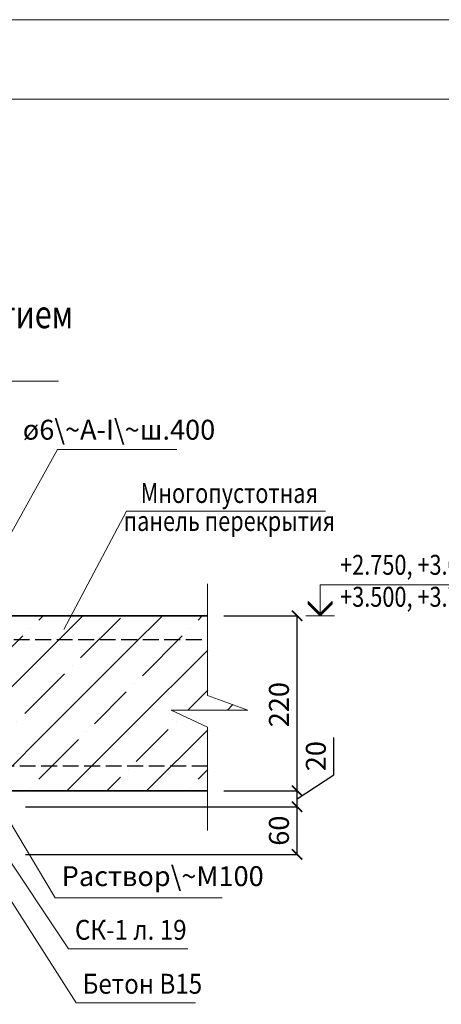
# Model space of a CAD drawing. Units: millimetres. Extents: x -34302 to -31332, y 88802 to 90902.
# Drawn here: x -33411 to -32882, y 89665 to 90902 of the extents above; entities that cross this region are included whole.
import ezdxf

# ---------------------------------------------------------------- set-up
doc = ezdxf.new("R2010")
doc.units = ezdxf.units.MM
doc.header["$PDMODE"] = 65
doc.linetypes.add('______2', pattern=[27, 20, -7])
for name, color, linetype, lineweight in [('0.09 спло%%cная линия', 7, 'Continuous', 9), ('0.13 спло%%cная линия', 7, 'Continuous', 13), ('0.18 спло%%cная линия', 7, 'Continuous', 18), ('0.25 пунктирная линия', 7, '______2', 25), ('0.35 спло%%cная линия', 7, 'Continuous', 35), ('Размерная линия Общее', 7, 'Continuous', 25)]:
    doc.layers.add(name, color=color, linetype=linetype, lineweight=lineweight)
doc.styles.add('ARIAL', font='ARIALN.TTF', dxfattribs={"width": 0.9})
doc.dimstyles.get("Standard").update_dxf_attribs({"dimtxt": 25, "dimasz": 13, "dimexe": 0.18, "dimexo": 0.0625, "dimgap": 10, "dimtad": 1, "dimdec": 0, "dimrnd": 5, "dimzin": 0, "dimdsep": 46, "dimtxsty": 'ARIAL', "dimblk": 'ARCHTICK', "dimcen": 0.09, "dimadec": 0, "dimazin": 0, "dimtfac": 1, "dimtdec": 0, "dimtofl": 0, "dimtmove": 0, "dimatfit": 3, "dimfxl": 1, "dimtolj": 1, "dimtzin": 0, "dimarcsym": 0})

# ---------------------------------------------------------------- blocks, each defined once
blk = doc.blocks.new('УЗОР_173')
at = {"layer": '0.09 спло%%cная линия', "color": 0, "linetype": 'Continuous', "lineweight": 13}
for p, q in [((-33015, -7865), (-33058.4, -7908.4)), ((-33000, -8000), (-32862.1, -7862.1)), ((-32962.1, -7862.1), (-33000, -7900)), ((-32917.4, -7867.4), (-32912.1, -7862.1)), ((-32815, -7865), (-32865, -7915)), ((-32762.1, -7862.1), (-32800, -7900)), ((-32717.4, -7867.4), (-32712.1, -7862.1)), ((-32927.4, -7877.4), (-32927.4, -7877.4)), ((-32727.4, -7877.4), (-32727.4, -7877.4)), ((-32987.4, -7937.4), (-32937.4, -7887.4)), ((-32787.4, -7937.4), (-32737.4, -7887.4)), ((-33000, -7900), (-33063.4, -7963.4)), ((-32800, -7900), (-32900, -8000)), ((-32800, -8000), (-32705.3, -7905.3)), ((-32875, -7925), (-32875, -7925)), ((-32935, -7985), (-32885, -7935)), ((-32997.4, -7947.4), (-32997.4, -7947.4)), ((-32797.4, -7947.4), (-32797.4, -7947.4)), ((-33047.6, -7997.6), (-33007.6, -7957.6)), ((-32847.6, -7997.6), (-32807.6, -7957.6)), ((-32730.5, -7980.5), (-32705.3, -7955.3)), ((-32673.7, -7973.7), (-32680.5, -7980.5)), ((-33073.4, -8073.4), (-33000, -8000)), ((-33000, -8000), (-33000, -8000)), ((-32900, -8000), (-32982.1, -8082.1)), ((-32945, -7995), (-32945, -7995)), ((-32882.1, -8082.1), (-32800, -8000)), ((-32800, -8000), (-32800, -8000)), ((-32745, -7995), (-32745, -7995)), ((-33057.4, -8007.4), (-33057.4, -8007.4)), ((-32955, -8005), (-32995, -8045)), ((-32857.4, -8007.4), (-32857.4, -8007.4)), ((-32755, -8005), (-32795, -8045)), ((-32705.3, -8005.3), (-32782.1, -8082.1)), ((-33068.4, -8018.4), (-33067.4, -8017.4)), ((-32917.4, -8067.4), (-32867.4, -8017.4)), ((-33015, -8065), (-33032.1, -8082.1)), ((-33005, -8055), (-33005, -8055)), ((-32815, -8065), (-32832.1, -8082.1)), ((-32805, -8055), (-32805, -8055)), ((-32717.4, -8067.4), (-32705.3, -8055.3)), ((-32927.4, -8077.4), (-32927.4, -8077.4)), ((-32727.4, -8077.4), (-32727.4, -8077.4))]:
    blk.add_line(p, q, dxfattribs=at)
blk = doc.blocks.new('COMPLEX_ELEVATIONDIM_66')
at = {"layer": '0.09 спло%%cная линия', "color": 0, "linetype": 'Continuous', "lineweight": 9}
for p, q in [((-32564.2, -7862.1), (-32564.2, -7823.1)), ((-32564.2, -7823.1), (-32462.2, -7823.1)), ((-32579.2, -7847.1), (-32579.2, -7844.1)), ((-32579.2, -7844.1), (-32564.2, -7859.1)), ((-32564.2, -7860.6), (-32579.2, -7845.6)), ((-32564.2, -7862.1), (-32579.2, -7847.1)), ((-32564.2, -7859.1), (-32549.2, -7844.1)), ((-32549.2, -7845.6), (-32564.2, -7860.6)), ((-32549.2, -7847.1), (-32564.2, -7862.1)), ((-32549.2, -7844.1), (-32549.2, -7845.6)), ((-32549.2, -7845.6), (-32549.2, -7847.1)), ((-32582.2, -7862.1), (-32546.2, -7862.1)), ((-32564.2, -7862.1), (-32564.2, -7862.1)), ((-32564.2, -7862.1), (-32564.2, -7862.1)), ((-32564.2, -7862.1), (-32564.2, -7862.1)), ((-32564.2, -7862.1), (-32564.2, -7862.1))]:
    blk.add_line(p, q, dxfattribs=at)
blk = doc.blocks.new('_ArchTick')
at = {"color": 0, "linetype": 'ByBlock', "const_width": 0.15}
blk.add_lwpolyline([(-0.5, -0.5), (0.5, 0.5)], dxfattribs=at)
blk = doc.blocks.new('*D2523')
at = {"layer": 'DEFPOINTS', "color": 0, "linetype": 'Continuous', "lineweight": 9}
for p in [(-33403.8, 89912.8), (-33062.7, 89912.8), (-33403.8, 89852.8)]:
    blk.add_point(p, dxfattribs=at)
at = {"layer": 'Размерная линия Общее', "color": 0, "linetype": 'Continuous', "lineweight": -2}
for p, q in [((-33403.8, 89912.8), (-33062.5, 89912.8)), ((-33062.7, 89852.8), (-33062.7, 89912.8)), ((-33403.8, 89852.8), (-33062.5, 89852.8))]:
    blk.add_line(p, q, dxfattribs=at)
at = {"layer": 'Размерная линия Общее', "color": 0, "linetype": 'Continuous', "lineweight": -2, "xscale": 13, "yscale": 13, "zscale": 13}
for p, rotation in [((-33062.7, 89912.8), 90), ((-33062.7, 89852.8), 270)]:
    blk.add_blockref('_ArchTick', p, dxfattribs=dict(at, rotation=rotation))
at = {"layer": 'Размерная линия Общее', "color": 0, "linetype": 'Continuous', "lineweight": 13, "insert": (-33085.5, 89882.8), "char_height": 25, "attachment_point": 5, "rotation": 90, "style": 'ARIAL'}
blk.add_mtext('\\A1;60', dxfattribs=at)
blk = doc.blocks.new('*D2524')
at = {"layer": 'DEFPOINTS', "color": 0, "linetype": 'Continuous', "lineweight": 9}
for p in [(-33155, 89932.8), (-33062.7, 89932.8), (-33403.8, 89912.8)]:
    blk.add_point(p, dxfattribs=at)
at = {"layer": 'Размерная линия Общее', "color": 0, "linetype": 'Continuous', "lineweight": -2}
for p, q in [((-33016.4, 89953), (-33016.4, 89999.7)), ((-33062.7, 89922.8), (-33016.4, 89953)), ((-33154.9, 89932.8), (-33062.5, 89932.8)), ((-33062.7, 89912.8), (-33062.7, 89932.8)), ((-33403.8, 89912.8), (-33062.5, 89912.8))]:
    blk.add_line(p, q, dxfattribs=at)
at = {"layer": 'Размерная линия Общее', "color": 0, "linetype": 'Continuous', "lineweight": -2, "xscale": 13, "yscale": 13, "zscale": 13}
for p, rotation in [((-33062.7, 89932.8), 90), ((-33062.7, 89912.8), 270)]:
    blk.add_blockref('_ArchTick', p, dxfattribs=dict(at, rotation=rotation))
at = {"layer": 'Размерная линия Общее', "color": 0, "linetype": 'Continuous', "lineweight": 13, "insert": (-33039.2, 89976.4), "char_height": 25, "attachment_point": 5, "rotation": 90, "style": 'ARIAL'}
blk.add_mtext('\\A1;20', dxfattribs=at)
blk = doc.blocks.new('*D2525')
at = {"layer": 'DEFPOINTS', "color": 0, "linetype": 'Continuous', "lineweight": 9}
for p in [(-33155, 90152.8), (-33062.7, 90152.8), (-33155, 89932.8)]:
    blk.add_point(p, dxfattribs=at)
at = {"layer": 'Размерная линия Общее', "color": 0, "linetype": 'Continuous', "lineweight": -2}
for p, q in [((-33154.9, 90152.8), (-33062.5, 90152.8)), ((-33062.7, 89932.8), (-33062.7, 90152.8)), ((-33154.9, 89932.8), (-33062.5, 89932.8))]:
    blk.add_line(p, q, dxfattribs=at)
at = {"layer": 'Размерная линия Общее', "color": 0, "linetype": 'Continuous', "lineweight": -2, "xscale": 13, "yscale": 13, "zscale": 13}
for p, rotation in [((-33062.7, 90152.8), 90), ((-33062.7, 89932.8), 270)]:
    blk.add_blockref('_ArchTick', p, dxfattribs=dict(at, rotation=rotation))
at = {"layer": 'Размерная линия Общее', "color": 0, "linetype": 'Continuous', "lineweight": 13, "insert": (-33085.5, 90041.1), "char_height": 25, "attachment_point": 5, "rotation": 90, "style": 'ARIAL'}
blk.add_mtext('\\A1;220', dxfattribs=at)

msp = doc.modelspace()

# ---------------------------------------------------------------- linework, layer by layer
at = {"lineweight": 13}
for points in [[(-31332, 90901.7), (-31332, 88801.7), (-34302, 88801.7), (-34302, 90901.7), (-31332, 90901.7)], [(-31382, 90801.7), (-34252, 90801.7), (-34252, 88851.7), (-31382, 88851.7), (-31382, 90801.7)]]:
    msp.add_lwpolyline(points, dxfattribs=at)
at = {"layer": '0.09 спло%%cная линия'}
msp.add_line((-33033.1, 90191.6), (-32723.1, 90191.6), dxfattribs=at)
at = {"layer": '0.13 спло%%cная линия'}
for p, q in [((-33363.5, 90361.7), (-33448.8, 90208)), ((-33213.5, 90361.7), (-33363.5, 90361.7)), ((-33277, 90284.2), (-33355.4, 90135.7)), ((-33027, 90284.2), (-33277, 90284.2)), ((-33823.8, 90152.8), (-33175, 90152.8)), ((-33366.6, 89798.4), (-33440.1, 89921.8)), ((-33349.9, 89734.3), (-33441.9, 89872.4)), ((-33340.2, 89666.4), (-33462.9, 89858.9)), ((-33156.6, 89798.4), (-33366.6, 89798.4)), ((-33199.9, 89734.3), (-33349.9, 89734.3)), ((-33190.2, 89666.4), (-33340.2, 89666.4))]:
    msp.add_line(p, q, dxfattribs=at)
for points in [[(-33362.2, 90447.6), (-33592.2, 90447.6), (-33610.6, 90397.3), (-33610.6, 90507.3), (-33632.2, 90447.6), (-33972.2, 90447.6)], [(-33175, 90192.8), (-33175, 90052.8), (-33124.7, 90034.3), (-33220.7, 90034.3), (-33175, 90012.8), (-33175, 89882.8)]]:
    msp.add_lwpolyline(points, dxfattribs=at)
at = {"layer": '0.25 пунктирная линия'}
for p, q in [((-33526.5, 90123), (-33175, 90122.8)), ((-33175, 89963.8), (-33541, 89963.7))]:
    msp.add_line(p, q, dxfattribs=at)
at = {"layer": '0.35 спло%%cная линия', "color": 0}
msp.add_line((-33175, 90152.8), (-33824.9, 90152.8), dxfattribs=at)
at = {"layer": '0.35 спло%%cная линия'}
msp.add_line((-33543.8, 89932.8), (-33175, 89932.8), dxfattribs=at)

# ---------------------------------------------------------------- block references
at = {"layer": '0.09 спло%%cная линия', "color": 0, "linetype": 'Continuous', "lineweight": 9}
msp.add_blockref('COMPLEX_ELEVATIONDIM_66', (-469.6, 98014.8), dxfattribs=at)
at = {"layer": '0.09 спло%%cная линия', "color": 0, "linetype": 'Continuous', "lineweight": 13}
msp.add_blockref('УЗОР_173', (-469.6, 98014.8), dxfattribs=at)

# ---------------------------------------------------------------- texts
at = {"layer": '0.09 спло%%cная линия', "color": 0, "insert": (-33670.1, 90531.6), "char_height": 35, "width": 645.899, "attachment_point": 5, "style": 'ARIAL'}
msp.add_mtext('\\W0.80;Вариант\\~со\\~сборным\\~перекрытием', dxfattribs=at)
at = {"layer": '0.13 спло%%cная линия', "insert": (-33008.7, 90229.3), "char_height": 25, "width": 308.361, "attachment_point": 1, "line_spacing_factor": 0.963855, "style": 'ARIAL'}
msp.add_mtext('{\\fArial|i0|b0;\\H25.000000;\\W0.800000;\\C7;+2.750, +3.000, +3.250,}\\P{\\fArial|i0|b0;\\H25.000000;\\W0.800000;\\C7;+3.500, +3.750, +4.000}\\P', dxfattribs=at)
at = {"layer": '0.18 спло%%cная линия', "char_height": 25, "style": 'ARIAL'}
for s, insert, width, attachment_point in [('ø6\\~A-I\\~ш.400', (-33286.3, 90383.3), 170.658, 5), ('Раствор\\~М100', (-33358.3, 89822.4), 195.288, 4), ('{\\W0.89;СК-1\\~л.\\~19\\~}', (-33341.6, 89758.2), 151.573, 4), ('{\\W0.89;Бетон\\~В15}', (-33331.9, 89690.4), 145.225, 4)]:
    msp.add_mtext(s, dxfattribs=dict(at, insert=insert, width=width, attachment_point=attachment_point))
at = {"layer": '0.18 спло%%cная линия', "insert": (-33147.8, 90319.5), "char_height": 25, "width": 1367.994, "attachment_point": 2, "line_spacing_factor": 0.843373, "style": 'ARIAL'}
msp.add_mtext('{\\fArial|i0|b0;\\H25.000000;\\W0.800000;\\C7;Многопустотная }\\P{\\fArial|i0|b0;\\H25.000000;\\W0.800000;\\C7;панель перекрытия}\\P', dxfattribs=at)

# ---------------------------------------------------------------- dimensions: what is measured, and where the dimension line sits
at = {"layer": 'Размерная линия Общее', "color": 0, "linetype": 'Continuous', "lineweight": 13}
for base, p1, p2, picture, middle in [((-33062.7, 90152.8), (-33155, 89932.8), (-33155, 90152.8), '*D2525', (-33062.7, 90041.1)), ((-33062.7, 89912.8), (-33403.8, 89852.8), (-33403.8, 89912.8), '*D2523', (-33062.7, 89882.8))]:
    dim = msp.add_linear_dim(base=base, p1=p1, p2=p2, angle=90, dimstyle='Standard', dxfattribs=at)
    dim.commit()
    dim.dimension.update_dxf_attribs({"geometry": picture, "text_midpoint": middle, "dimtype": 160})
dim = msp.add_linear_dim(base=(-33062.7, 89932.8), p1=(-33403.8, 89912.8), p2=(-33155, 89932.8), angle=90, dimstyle='Standard', override={"dimtmove": 1}, dxfattribs=at)
dim.commit()
dim.dimension.update_dxf_attribs({"geometry": '*D2524', "text_midpoint": (-33016.4, 89963), "dimtype": 160})

doc.saveas('drawing.dxf')
